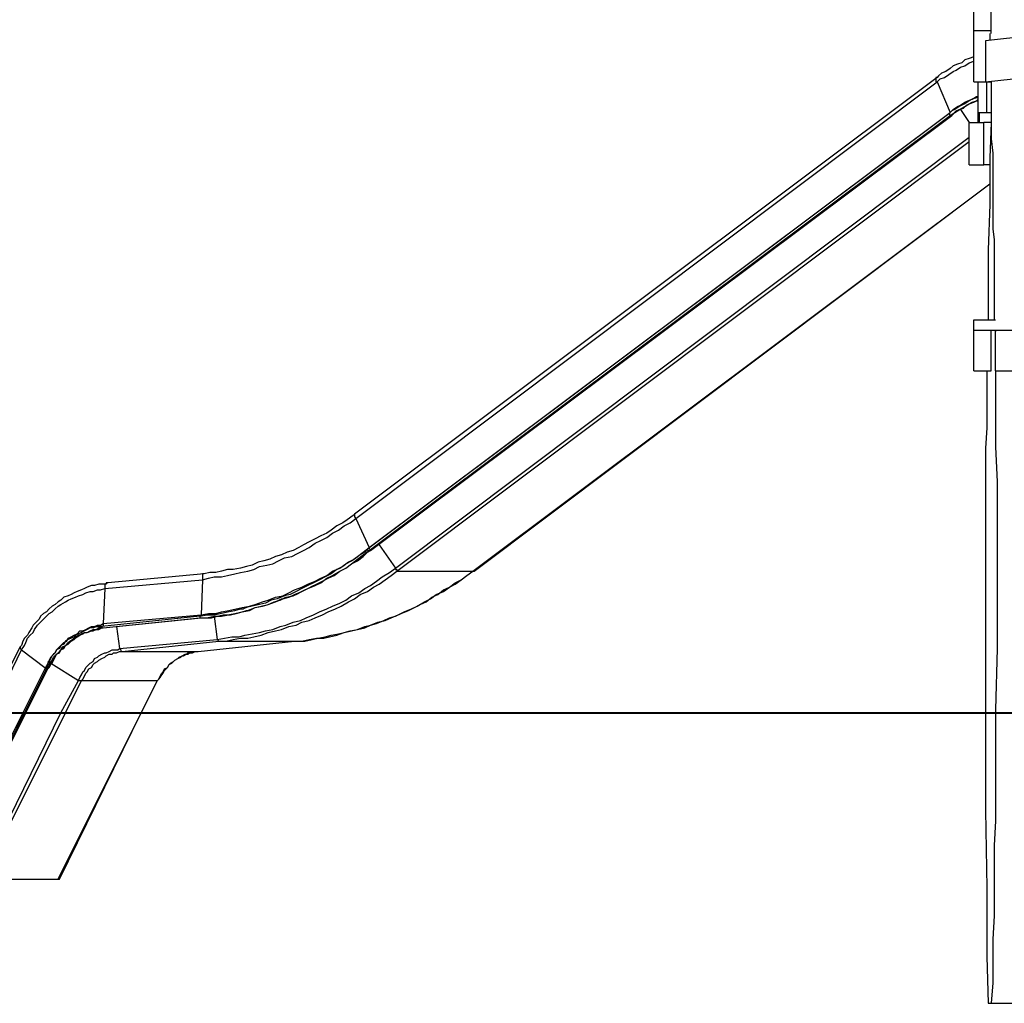
# Model space of a CAD drawing. Units: inches. Extents: x 136 to 229, y 85 to 244.
# Drawn here: x 154 to 178, y 199 to 223 of the extents above; entities that cross this region are included whole.
import ezdxf

# ---------------------------------------------------------------- set-up
doc = ezdxf.new("R2010")
doc.units = ezdxf.units.IN
doc.header["$MEASUREMENT"] = 0
doc.layers.add('Ebene 1', color=7, linetype='Continuous')

msp = doc.modelspace()

# ---------------------------------------------------------------- linework, layer by layer
at = {"layer": 'Ebene 1', "color": 7, "lineweight": 25, "true_color": 0xffffff}
for points in [[(177.13, 222.391), (177.13, 223.414)], [(188.877, 223.414), (177.412, 222.144)], [(177.553, 222.391), (177.553, 223.414)], [(177.13, 222.391), (177.553, 222.391)], [(177.13, 221.156), (177.13, 222.391)], [(177.412, 221.156), (188.877, 222.391)], [(177.553, 222.321), (177.553, 222.391)], [(177.518, 222.321), (177.518, 222.179)], [(177.412, 222.144), (177.412, 221.156)], [(177.13, 221.756), (177.13, 221.756), (177.024, 221.721), (176.918, 221.686), (176.847, 221.615), (176.742, 221.58), (176.636, 221.544), (176.565, 221.474), (176.46, 221.403), (176.354, 221.368), (176.283, 221.297), (176.248, 221.262)], [(176.248, 221.156), (176.318, 221.227), (176.424, 221.262), (176.53, 221.333), (176.636, 221.403), (176.706, 221.439), (176.812, 221.509), (176.918, 221.544), (177.024, 221.615), (177.13, 221.65)], [(176.248, 221.262), (162.172, 210.714)], [(176.248, 221.262), (176.212, 221.262), (176.212, 221.227), (176.212, 221.192), (176.212, 221.156), (176.248, 221.156)], [(162.207, 210.608), (176.248, 221.156)], [(176.248, 221.156), (176.565, 220.415)], [(177.13, 221.156), (177.553, 221.156)], [(177.236, 220.415), (177.236, 221.156)], [(177.447, 220.415), (177.447, 221.156)], [(177.553, 221.156), (177.553, 220.804), (177.553, 220.451), (177.553, 220.098), (177.553, 219.781), (177.588, 219.428), (177.588, 219.146), (177.588, 218.828), (177.588, 218.546), (177.588, 218.264), (177.588, 218.017), (177.588, 217.805), (177.588, 217.593), (177.624, 217.346), (177.624, 217.135), (177.624, 216.923), (177.624, 216.711), (177.624, 216.464), (177.624, 215.477), (177.624, 215.406)], [(177.236, 220.768), (177.2, 220.768), (177.094, 220.733), (177.024, 220.698), (176.918, 220.627), (176.847, 220.592), (176.777, 220.557), (176.671, 220.486), (176.601, 220.451), (176.53, 220.38)], [(176.565, 220.415), (176.636, 220.486), (176.742, 220.557), (176.812, 220.592), (176.918, 220.662), (176.989, 220.698), (177.094, 220.733), (177.2, 220.804), (177.236, 220.804)], [(176.565, 220.345), (176.671, 220.415), (176.742, 220.451), (176.847, 220.521), (176.918, 220.557), (177.024, 220.627), (177.094, 220.662), (177.2, 220.698), (177.236, 220.733)], [(176.601, 220.345), (176.671, 220.415), (176.742, 220.451), (176.847, 220.521), (176.918, 220.557), (177.024, 220.627), (177.13, 220.662), (177.2, 220.698), (177.236, 220.698)], [(176.601, 220.345), (176.636, 220.38), (176.706, 220.451), (176.777, 220.486), (176.883, 220.521), (176.953, 220.592), (177.024, 220.627), (177.13, 220.662), (177.2, 220.698), (177.236, 220.698)], [(176.812, 220.486), (177.024, 220.169)], [(176.53, 220.38), (162.489, 209.867)], [(162.525, 209.903), (176.565, 220.415)], [(162.525, 209.832), (176.601, 220.345)], [(162.525, 209.832), (176.565, 220.345)], [(162.56, 209.832), (176.601, 220.345)], [(176.53, 220.38), (176.53, 220.38), (176.565, 220.345)], [(176.565, 220.415), (176.565, 220.415)], [(176.565, 220.345), (176.601, 220.345)], [(176.601, 220.345), (176.601, 220.345)], [(177.236, 220.169), (177.236, 220.415)], [(177.236, 220.415), (177.271, 220.415)], [(177.271, 220.415), (177.553, 220.415)], [(177.271, 220.169), (177.271, 220.415)], [(177.553, 220.38), (177.553, 220.169), (177.518, 219.322), (177.518, 218.193), (177.483, 217.099), (177.483, 215.971), (177.483, 215.406)], [(177.024, 220.169), (177.377, 220.169)], [(177.024, 219.146), (177.024, 220.169)], [(177.553, 220.169), (177.377, 220.169)], [(177.377, 219.146), (177.377, 220.169)], [(163.16, 209.409), (177.024, 219.816)], [(163.195, 209.338), (177.024, 219.71)], [(177.024, 219.146), (177.377, 219.146)], [(177.518, 219.146), (177.377, 219.146)], [(165.029, 209.338), (177.518, 218.687)], [(165.065, 209.338), (177.518, 218.687)], [(177.13, 215.406), (177.659, 215.406)], [(177.13, 215.159), (177.13, 215.406)], [(177.13, 215.159), (177.553, 215.159)], [(177.13, 214.171), (177.13, 215.159)], [(177.553, 214.171), (177.553, 215.159)], [(177.553, 215.159), (177.659, 215.159)], [(177.659, 215.159), (179.14, 215.159)], [(177.659, 214.171), (177.659, 215.159)], [(177.659, 215.159), (177.659, 215.124)], [(177.13, 214.171), (177.553, 214.171)], [(177.447, 214.171), (177.447, 213.819), (177.447, 213.289), (177.447, 212.796), (177.412, 212.302), (177.412, 211.808), (177.412, 211.314), (177.412, 210.855), (177.412, 210.397), (177.412, 209.938), (177.412, 209.515), (177.412, 209.091), (177.412, 208.668), (177.412, 208.28), (177.412, 207.821), (177.412, 207.363), (177.412, 206.869), (177.412, 206.41), (177.412, 205.916)], [(177.659, 214.171), (179.105, 214.171)], [(177.659, 214.171), (177.659, 213.395), (177.659, 212.337), (177.694, 211.49), (177.694, 210.644), (177.694, 209.797), (177.694, 208.95), (177.694, 207.469), (177.659, 205.987), (177.659, 205.916)], [(158.503, 209.127), (158.644, 209.162), (158.785, 209.197), (158.962, 209.197), (159.103, 209.233), (159.279, 209.268), (159.42, 209.303), (159.597, 209.338), (159.738, 209.374), (159.879, 209.444), (160.055, 209.479), (160.196, 209.515), (160.337, 209.585), (160.479, 209.656), (160.655, 209.691), (160.796, 209.762), (160.937, 209.832), (161.078, 209.903), (161.219, 210.009), (161.361, 210.079), (161.502, 210.15), (161.643, 210.256), (161.784, 210.326), (161.925, 210.432), (162.066, 210.503), (162.207, 210.608)], [(162.172, 210.714), (162.137, 210.679), (161.996, 210.573), (161.89, 210.503), (161.749, 210.432), (161.608, 210.326), (161.502, 210.256), (161.361, 210.185), (161.219, 210.114), (161.078, 210.044), (160.937, 209.973), (160.831, 209.903), (160.69, 209.832), (160.549, 209.797), (160.408, 209.726), (160.267, 209.691), (160.126, 209.621), (159.985, 209.585), (159.844, 209.55), (159.703, 209.479), (159.561, 209.444), (159.42, 209.409), (159.244, 209.374), (159.103, 209.374), (158.962, 209.338), (158.821, 209.303), (158.679, 209.303), (158.538, 209.268)], [(162.172, 210.714), (162.172, 210.714), (162.172, 210.679), (162.172, 210.644), (162.207, 210.608)], [(162.207, 210.608), (162.525, 209.903)], [(158.468, 208.28), (158.644, 208.315), (158.821, 208.315), (158.962, 208.351), (159.138, 208.386), (159.314, 208.421), (159.456, 208.456), (159.632, 208.492), (159.773, 208.527), (159.949, 208.597), (160.09, 208.633), (160.267, 208.703), (160.443, 208.739), (160.585, 208.809), (160.726, 208.88), (160.902, 208.95), (161.043, 209.021), (161.219, 209.091), (161.361, 209.162), (161.502, 209.233), (161.643, 209.338), (161.819, 209.409), (161.96, 209.515), (162.101, 209.585), (162.242, 209.691), (162.384, 209.797), (162.525, 209.903)], [(158.468, 208.21), (158.609, 208.21), (158.785, 208.245), (158.962, 208.245), (159.138, 208.28), (159.279, 208.315), (159.456, 208.351), (159.632, 208.386), (159.773, 208.456), (159.949, 208.492), (160.09, 208.527), (160.267, 208.597), (160.443, 208.668), (160.585, 208.703), (160.761, 208.774), (160.902, 208.844), (161.043, 208.915), (161.219, 208.986), (161.361, 209.056), (161.502, 209.162), (161.678, 209.233), (161.819, 209.338), (161.96, 209.409), (162.101, 209.515), (162.242, 209.621), (162.384, 209.726), (162.525, 209.832)], [(158.468, 208.21), (158.538, 208.21), (158.715, 208.21), (158.856, 208.245), (158.997, 208.28), (159.173, 208.28), (159.314, 208.315), (159.456, 208.351), (159.632, 208.386), (159.773, 208.456), (159.914, 208.492), (160.09, 208.527), (160.232, 208.597), (160.373, 208.633), (160.514, 208.703), (160.69, 208.739), (160.831, 208.809), (160.972, 208.88), (161.114, 208.95), (161.255, 209.021), (161.396, 209.091), (161.537, 209.162), (161.678, 209.233), (161.819, 209.338), (161.96, 209.409), (162.101, 209.515), (162.242, 209.585), (162.384, 209.691), (162.489, 209.797), (162.56, 209.832)], [(162.489, 209.867), (162.419, 209.797), (162.313, 209.726), (162.172, 209.621), (162.031, 209.55), (161.89, 209.444), (161.749, 209.374), (161.608, 209.268), (161.466, 209.197), (161.325, 209.127), (161.184, 209.056), (161.043, 208.986), (160.902, 208.915), (160.761, 208.844), (160.62, 208.774), (160.479, 208.739), (160.302, 208.668), (160.161, 208.633), (160.02, 208.562), (159.879, 208.527), (159.703, 208.492), (159.561, 208.456), (159.491, 208.421)], [(159.561, 208.386), (159.597, 208.386), (159.773, 208.456), (159.914, 208.492), (160.09, 208.527), (160.267, 208.597), (160.408, 208.668), (160.585, 208.703), (160.726, 208.774), (160.902, 208.844), (161.043, 208.915), (161.184, 208.986), (161.361, 209.056), (161.502, 209.162), (161.643, 209.233), (161.819, 209.338), (161.96, 209.409), (162.101, 209.515), (162.242, 209.621), (162.384, 209.726), (162.525, 209.832)], [(162.489, 209.867), (162.489, 209.867), (162.489, 209.832), (162.525, 209.832)], [(162.525, 209.903), (162.525, 209.903), (162.525, 209.867)], [(162.525, 209.832), (162.56, 209.832)], [(162.525, 209.832), (162.525, 209.832)], [(162.772, 209.973), (163.16, 209.409)], [(158.856, 207.68), (159.032, 207.715), (159.209, 207.751), (159.385, 207.751), (159.526, 207.786), (159.703, 207.821), (159.879, 207.857), (160.02, 207.892), (160.196, 207.927), (160.373, 207.998), (160.514, 208.033), (160.69, 208.104), (160.867, 208.139), (161.008, 208.21), (161.184, 208.28), (161.325, 208.351), (161.502, 208.421), (161.643, 208.492), (161.819, 208.562), (161.96, 208.633), (162.101, 208.739), (162.278, 208.809), (162.419, 208.915), (162.56, 208.986), (162.701, 209.091), (162.842, 209.197), (163.019, 209.303), (163.16, 209.409)], [(158.891, 207.645), (159.067, 207.645), (159.244, 207.68), (159.42, 207.715), (159.597, 207.715), (159.738, 207.751), (159.914, 207.786), (160.09, 207.857), (160.267, 207.892), (160.408, 207.927), (160.585, 207.998), (160.761, 208.033), (160.902, 208.104), (161.078, 208.139), (161.219, 208.21), (161.396, 208.28), (161.537, 208.351), (161.713, 208.421), (161.854, 208.492), (162.031, 208.597), (162.172, 208.668), (162.313, 208.774), (162.489, 208.844), (162.631, 208.95), (162.772, 209.021), (162.913, 209.127), (163.054, 209.233), (163.195, 209.338)], [(160.726, 207.645), (160.902, 207.645), (161.078, 207.68), (161.255, 207.715), (161.431, 207.715), (161.572, 207.751), (161.749, 207.786), (161.925, 207.857), (162.066, 207.892), (162.242, 207.927), (162.419, 207.998), (162.56, 208.033), (162.736, 208.104), (162.913, 208.139), (163.054, 208.21), (163.23, 208.28), (163.371, 208.351), (163.548, 208.421), (163.689, 208.492), (163.865, 208.597), (164.006, 208.668), (164.147, 208.774), (164.324, 208.844), (164.465, 208.95), (164.606, 209.021), (164.747, 209.127), (164.888, 209.233), (165.029, 209.338)], [(160.726, 207.645), (160.831, 207.645), (160.972, 207.645), (161.149, 207.68), (161.29, 207.715), (161.466, 207.751), (161.608, 207.786), (161.784, 207.821), (161.925, 207.857), (162.101, 207.892), (162.242, 207.927), (162.419, 207.962), (162.56, 208.033), (162.701, 208.068), (162.878, 208.139), (163.019, 208.21), (163.16, 208.245), (163.301, 208.315), (163.477, 208.386), (163.618, 208.456), (163.76, 208.527), (163.901, 208.597), (164.042, 208.703), (164.183, 208.774), (164.324, 208.88), (164.465, 208.95), (164.606, 209.056), (164.747, 209.127), (164.888, 209.233), (165.029, 209.338), (165.065, 209.338)], [(163.16, 209.409), (163.16, 209.374), (163.195, 209.374), (163.195, 209.338)], [(163.195, 209.338), (165.029, 209.338)], [(165.029, 209.338), (165.065, 209.338)], [(156.139, 208.915), (158.503, 209.127)], [(158.538, 209.268), (156.21, 209.056)], [(158.503, 209.127), (158.468, 208.28)], [(158.538, 209.268), (158.538, 209.268), (158.503, 209.268), (158.503, 209.233), (158.503, 209.197), (158.503, 209.162), (158.503, 209.127)], [(156.21, 209.056), (156.139, 209.021), (156.069, 209.021), (155.998, 209.021), (155.892, 208.986), (155.822, 208.986), (155.716, 208.95), (155.646, 208.915), (155.575, 208.88), (155.469, 208.844), (155.399, 208.809), (155.328, 208.774), (155.258, 208.739), (155.152, 208.703), (155.081, 208.633), (155.011, 208.597), (154.94, 208.527), (154.869, 208.492), (154.799, 208.421), (154.728, 208.351), (154.658, 208.315), (154.587, 208.245), (154.552, 208.174), (154.481, 208.104), (154.411, 208.033), (154.376, 207.962), (154.305, 207.857), (154.27, 207.786), (154.199, 207.715), (154.164, 207.645), (154.129, 207.539), (154.093, 207.504)], [(154.129, 207.433), (154.199, 207.539), (154.235, 207.61), (154.27, 207.715), (154.34, 207.786), (154.411, 207.857), (154.446, 207.927), (154.517, 208.033), (154.587, 208.104), (154.658, 208.174), (154.728, 208.245), (154.799, 208.315), (154.869, 208.351), (154.94, 208.421), (155.011, 208.492), (155.081, 208.527), (155.187, 208.597), (155.258, 208.633), (155.328, 208.668), (155.434, 208.703), (155.504, 208.739), (155.61, 208.774), (155.681, 208.809), (155.787, 208.844), (155.857, 208.844), (155.963, 208.88), (156.034, 208.88), (156.139, 208.915)], [(156.139, 208.915), (156.104, 208.068)], [(156.21, 209.056), (156.21, 209.056), (156.175, 209.056), (156.175, 209.021), (156.139, 209.021), (156.139, 208.986), (156.139, 208.95), (156.139, 208.915)], [(158.433, 208.245), (158.609, 208.28), (158.785, 208.28), (158.926, 208.315), (159.103, 208.351), (159.279, 208.386), (159.42, 208.421), (159.491, 208.421)], [(158.433, 208.21), (158.609, 208.21), (158.785, 208.245), (158.926, 208.245), (159.103, 208.28), (159.279, 208.315), (159.456, 208.351), (159.561, 208.386)], [(158.433, 208.245), (156.069, 207.998)], [(156.104, 208.068), (158.468, 208.28)], [(156.104, 207.962), (158.468, 208.21)], [(156.104, 207.962), (158.433, 208.21)], [(156.104, 207.962), (158.468, 208.21)], [(158.433, 208.245), (158.433, 208.245), (158.433, 208.21)], [(158.433, 208.245), (158.433, 208.245)], [(158.433, 208.21), (158.468, 208.21)], [(158.468, 208.28), (158.468, 208.28), (158.468, 208.245)], [(158.468, 208.21), (158.468, 208.21)], [(158.785, 208.245), (158.856, 207.68)], [(155.857, 207.962), (155.857, 207.962), (155.787, 207.962), (155.716, 207.927), (155.646, 207.892), (155.575, 207.857), (155.504, 207.821), (155.434, 207.786), (155.399, 207.751), (155.328, 207.715), (155.258, 207.68), (155.187, 207.645), (155.152, 207.574), (155.081, 207.539), (155.046, 207.469), (154.975, 207.433), (154.94, 207.363), (154.905, 207.328), (154.834, 207.257), (154.799, 207.186), (154.764, 207.116), (154.728, 207.045), (154.693, 206.975)], [(154.728, 206.975), (154.764, 207.045), (154.799, 207.116), (154.869, 207.186), (154.905, 207.257), (154.975, 207.328), (155.011, 207.363), (155.081, 207.433), (155.116, 207.504), (155.187, 207.539), (155.258, 207.61), (155.293, 207.645), (155.363, 207.68), (155.434, 207.751), (155.504, 207.786), (155.575, 207.821), (155.646, 207.857), (155.716, 207.857), (155.787, 207.892), (155.857, 207.927)], [(154.764, 207.151), (154.799, 207.151), (154.834, 207.222), (154.869, 207.292), (154.94, 207.363), (154.975, 207.433), (155.046, 207.504), (155.081, 207.539), (155.152, 207.61), (155.222, 207.645), (155.258, 207.715), (155.328, 207.751), (155.399, 207.786), (155.469, 207.821), (155.54, 207.892), (155.61, 207.892), (155.681, 207.927), (155.751, 207.962), (155.822, 207.998), (155.892, 207.998), (155.963, 208.033), (156.034, 208.033), (156.104, 208.068)], [(154.764, 206.975), (154.799, 207.045), (154.834, 207.116), (154.869, 207.186), (154.94, 207.257), (154.975, 207.328), (155.011, 207.363), (155.081, 207.433), (155.152, 207.504), (155.187, 207.539), (155.258, 207.61), (155.328, 207.645), (155.399, 207.68), (155.469, 207.751), (155.504, 207.786), (155.575, 207.821), (155.646, 207.857), (155.716, 207.857), (155.822, 207.892), (155.892, 207.927), (155.963, 207.927), (156.034, 207.962), (156.104, 207.962)], [(154.764, 206.975), (154.799, 207.01), (154.834, 207.081), (154.869, 207.116), (154.905, 207.186), (154.94, 207.257), (154.975, 207.328), (155.046, 207.363), (155.081, 207.433), (155.152, 207.469), (155.187, 207.539), (155.258, 207.574), (155.293, 207.61), (155.363, 207.68), (155.399, 207.715), (155.469, 207.751), (155.54, 207.786), (155.61, 207.821), (155.646, 207.857), (155.716, 207.857), (155.787, 207.892), (155.857, 207.892), (155.928, 207.927), (155.998, 207.927), (156.069, 207.962), (156.104, 207.962)], [(155.857, 207.962), (155.857, 207.962), (155.928, 207.998), (155.998, 207.998), (156.069, 207.998)], [(155.857, 207.927), (155.857, 207.927), (155.928, 207.927), (155.998, 207.962), (156.104, 207.962)], [(156.069, 207.998), (156.069, 207.998), (156.069, 207.962), (156.104, 207.962)], [(156.104, 208.068), (156.104, 208.033), (156.104, 207.998)], [(156.104, 207.962), (156.104, 207.962)], [(156.104, 207.962), (156.104, 207.962)], [(156.422, 207.998), (156.492, 207.469)], [(156.492, 207.469), (158.856, 207.68)], [(156.563, 207.398), (158.891, 207.645)], [(158.397, 207.398), (160.726, 207.645)], [(158.397, 207.398), (160.726, 207.645)], [(158.856, 207.68), (158.856, 207.68), (158.891, 207.645)], [(158.891, 207.645), (160.726, 207.645)], [(160.726, 207.645), (160.726, 207.645)], [(154.093, 207.504), (153.282, 205.916)], [(153.388, 205.916), (154.129, 207.433)], [(154.093, 207.504), (154.093, 207.504), (154.093, 207.469), (154.129, 207.433)], [(154.129, 207.433), (154.693, 207.01)], [(155.504, 206.692), (155.54, 206.763), (155.575, 206.834), (155.61, 206.904), (155.646, 206.939), (155.681, 207.01), (155.751, 207.081), (155.787, 207.116), (155.857, 207.151), (155.892, 207.222), (155.963, 207.257), (155.998, 207.292), (156.069, 207.328), (156.139, 207.363), (156.175, 207.363), (156.245, 207.398), (156.316, 207.433), (156.386, 207.433), (156.457, 207.433), (156.492, 207.469)], [(156.492, 207.469), (156.528, 207.433), (156.528, 207.398), (156.563, 207.398)], [(155.575, 206.692), (155.61, 206.728), (155.646, 206.798), (155.681, 206.869), (155.716, 206.904), (155.751, 206.975), (155.822, 207.01), (155.857, 207.081), (155.892, 207.116), (155.963, 207.151), (155.998, 207.186), (156.069, 207.222), (156.139, 207.257), (156.175, 207.292), (156.245, 207.328), (156.316, 207.328), (156.351, 207.363), (156.422, 207.363), (156.492, 207.398), (156.563, 207.398)], [(156.563, 207.398), (158.397, 207.398)], [(157.41, 206.692), (157.445, 206.728), (157.48, 206.798), (157.515, 206.869), (157.551, 206.904), (157.586, 206.975), (157.656, 207.01), (157.692, 207.081), (157.727, 207.116), (157.797, 207.151), (157.833, 207.186), (157.903, 207.222), (157.974, 207.257), (158.009, 207.292), (158.08, 207.328), (158.15, 207.328), (158.186, 207.363), (158.256, 207.363), (158.327, 207.398), (158.397, 207.398)], [(157.41, 206.692), (157.445, 206.728), (157.48, 206.763), (157.515, 206.834), (157.551, 206.869), (157.586, 206.939), (157.621, 206.975), (157.656, 207.01), (157.692, 207.081), (157.762, 207.116), (157.797, 207.151), (157.833, 207.186), (157.903, 207.222), (157.939, 207.257), (158.009, 207.292), (158.044, 207.292), (158.115, 207.328), (158.15, 207.363), (158.221, 207.363), (158.256, 207.363), (158.327, 207.398), (158.397, 207.398)], [(158.397, 207.398), (158.397, 207.398)], [(154.693, 206.975), (154.164, 205.916)], [(154.199, 205.916), (154.728, 206.975)], [(154.235, 205.916), (154.764, 206.975)], [(154.235, 205.916), (154.764, 206.975)], [(154.693, 206.975), (154.693, 206.975), (154.728, 206.975)], [(154.728, 206.975), (154.764, 206.975)], [(154.764, 206.975), (154.764, 206.975)], [(154.834, 207.116), (155.504, 206.692)], [(155.081, 205.916), (155.504, 206.692)], [(155.187, 205.916), (155.575, 206.692)], [(155.504, 206.692), (155.504, 206.692), (155.54, 206.692), (155.575, 206.692)], [(155.575, 206.692), (157.41, 206.692)], [(157.021, 205.916), (157.41, 206.692)], [(157.021, 205.916), (157.41, 206.692)], [(157.41, 206.692), (157.41, 206.692)], [(154.164, 205.916), (152.153, 201.895)], [(152.224, 201.895), (154.235, 205.916)], [(152.224, 201.895), (154.199, 205.916)], [(152.224, 201.895), (154.235, 205.916)], [(153.106, 201.895), (155.081, 205.916)], [(153.176, 201.895), (155.187, 205.916)], [(155.011, 201.895), (157.021, 205.916)], [(155.046, 201.895), (157.021, 205.916)], [(177.412, 205.916), (177.412, 205.458), (177.412, 204.999), (177.412, 204.505), (177.412, 204.047), (177.412, 203.553), (177.447, 201.683), (177.447, 200.025), (177.483, 198.896)], [(177.659, 205.916), (177.659, 204.505), (177.659, 203.906), (177.659, 203.306), (177.624, 202.706), (177.624, 202.142), (177.624, 201.542), (177.624, 201.013), (177.588, 200.448), (177.588, 199.919), (177.588, 199.39), (177.553, 198.896)], [(153.176, 201.895), (155.011, 201.895)], [(155.011, 201.895), (155.046, 201.895)], [(177.483, 198.896), (177.553, 198.896), (178.788, 198.896)]]:
    msp.add_lwpolyline(points, dxfattribs=at)
at = {"layer": 'Ebene 1', "color": 179, "lineweight": 40, "true_color": 0x191924}
msp.add_lwpolyline([(136.102, 205.916), (210.36, 205.916)], dxfattribs=at)

doc.saveas('drawing.dxf')
